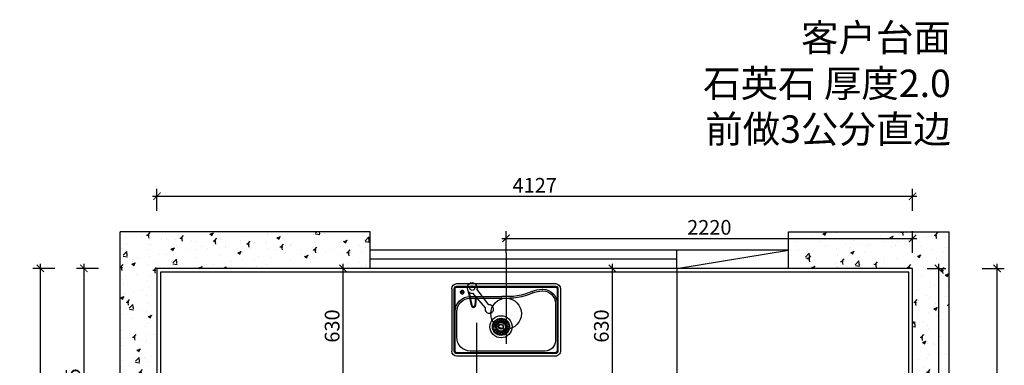
# Model space of a CAD drawing. Units: millimetres. Extents: x 2403264 to 2432040, y 31893 to 44462.
# Drawn here: x 2416923 to 2422301, y 41408 to 43297 of the extents above; entities that cross this region are included whole.
import ezdxf

# ---------------------------------------------------------------- set-up
doc = ezdxf.new("R2010")
doc.units = ezdxf.units.MM
doc.header["$LTSCALE"] = 3
doc.layers.add('标注', color=3, linetype='Continuous')
doc.styles.add('DS01', font='txt')
doc.styles.get("Standard").update_dxf_attribs({"font": 'txt', "bigfont": 'gbcbig.shx'})
doc.dimstyles.new('DS03', dxfattribs={"dimscale": 40, "dimtxt": 2, "dimasz": 1, "dimexe": 1, "dimexo": 2, "dimgap": 0.5, "dimtad": 1, "dimdec": 0, "dimzin": 0, "dimdsep": 46, "dimtxsty": 'DS01', "dimblk": 'ARCHTICK', "dimcen": 0, "dimdle": 0.6, "dimclrd": 251, "dimclre": 251, "dimclrt": 2, "dimadec": 0, "dimazin": 0, "dimtfac": 1, "dimtdec": 0, "dimtmove": 1, "dimatfit": 2, "dimldrblk": 'DOT', "dimfxl": 2, "dimfxlon": 1, "dimtolj": 1, "dimtzin": 0, "dimlwe": 30, "dimarcsym": 0})
pattern_1 = [(50, (8376.85, 6279.85), (182.184669, -15.939086), [19.05, -209.55]), (355, (8376.85, 6279.85), (-35.242826, 191.056643), [15.24, -167.64]), (100.451, (8392.03, 6278.52), (146.942502, 175.116688), [16.19, -178.09]), (46.1842, (8376.85, 6330.65), (271.07904, -42.042328), [28.575, -314.325]), (96.6356, (8399.44, 6327.15), (237.404234, 247.425556), [24.285, -267.135]), (351.184, (8376.85, 6330.65), (237.404606, 247.425118), [22.86, -251.46]), (21, (8402.25, 6317.95), (151.61488, -102.2655185), [19.05, -209.55]), (326, (8402.25, 6317.95), (61.802028, 184.187966), [15.24, -167.64]), (71.4514, (8414.88, 6309.43), (213.416491, 81.922858), [16.19, -178.09]), (37.5, (8376.85, 6279.85), (3.0886033, 84.5550389), [0, -165.608, 0, -170.18, 0, -168.275]), (7.5, (8376.85, 6279.85), (66.8196625, 100.1805748), [0, -97.028, 0, -161.798, 0, -64.135]), (327.5, (8320.206, 6279.85), (135.5905952, -5.728744), [0, -63.5, 0, -198.12, 0, -262.89]), (317.5, (8294.8, 6279.85), (148.1291814, 25.426491), [0, -82.55, 0, -131.572, 0, -186.69])]

# ---------------------------------------------------------------- blocks, each defined once
blk = doc.blocks.new('_ARCHTICK')
at = {"color": 0, "linetype": 'ByBlock', "const_width": 0.15}
blk.add_lwpolyline([(-0.5, -0.5), (0.5, 0.5)], dxfattribs=at)
blk = doc.blocks.new('*D58')
at = {"layer": 'Defpoints', "color": 0, "transparency": 16777216}
for p in [(2417672.6, 41937.9), (2417273.7, 40602.9), (2417672.6, 40602.9)]:
    blk.add_point(p, dxfattribs=at)
at = {"layer": '标注', "color": 251, "lineweight": -2, "transparency": 16777216}
blk.add_line((2417273.7, 41961.9), (2417273.7, 40578.9), dxfattribs=at)
at = {"layer": '标注', "color": 251, "lineweight": 30, "transparency": 16777216}
for p, q in [((2417353.7, 41937.9), (2417233.7, 41937.9)), ((2417353.7, 40602.9), (2417233.7, 40602.9))]:
    blk.add_line(p, q, dxfattribs=at)
at = {"layer": '标注', "color": 251, "lineweight": -2, "transparency": 16777216, "xscale": 40, "yscale": 40, "zscale": 40}
for p, rotation in [((2417273.7, 41937.9), 90), ((2417273.7, 40602.9), 270)]:
    blk.add_blockref('_ARCHTICK', p, dxfattribs=dict(at, rotation=rotation))
at = {"layer": '标注', "color": 2, "transparency": 16777216, "insert": (2417213.7, 41270.4), "char_height": 80, "attachment_point": 5, "rotation": 90, "style": 'DS01'}
blk.add_mtext('\\A1;1335', dxfattribs=at)
blk = doc.blocks.new('_Dot')
at = {"color": 0, "linetype": 'ByBlock', "lineweight": -2}
blk.add_line((-0.5, 0), (-1, 0), dxfattribs=at)
at = {"color": 0, "linetype": 'ByBlock', "const_width": 0.5}
blk.add_lwpolyline([(-0.25, 0, 1), (0.25, 0, 1)], format="xyb", close=True, dxfattribs=at)
blk = doc.blocks.new('*D57')
at = {"layer": 'Defpoints', "color": 0, "transparency": 16777216}
for p in [(2417672.6, 41937.9), (2417035.4, 38612.9), (2417672.6, 38612.9)]:
    blk.add_point(p, dxfattribs=at)
at = {"layer": '标注', "color": 251, "lineweight": -2, "transparency": 16777216}
blk.add_line((2417035.4, 41961.9), (2417035.4, 38588.9), dxfattribs=at)
at = {"layer": '标注', "color": 251, "lineweight": 30, "transparency": 16777216}
for p, q in [((2417115.4, 41937.9), (2416995.4, 41937.9)), ((2417115.4, 38612.9), (2416995.4, 38612.9))]:
    blk.add_line(p, q, dxfattribs=at)
at = {"layer": '标注', "color": 251, "lineweight": -2, "transparency": 16777216, "xscale": 40, "yscale": 40, "zscale": 40}
for p, rotation in [((2417035.4, 41937.9), 90), ((2417035.4, 38612.9), 270)]:
    blk.add_blockref('_ARCHTICK', p, dxfattribs=dict(at, rotation=rotation))
at = {"layer": '标注', "color": 2, "transparency": 16777216, "insert": (2416975.4, 40275.4), "char_height": 80, "attachment_point": 5, "rotation": 90, "style": 'DS01'}
blk.add_mtext('\\A1;3325', dxfattribs=at)
blk = doc.blocks.new('*D60')
at = {"layer": 'Defpoints', "color": 0, "transparency": 16777216}
for p in [(2421799.6, 42332.1), (2417672.6, 41937.9), (2421799.6, 41937.9)]:
    blk.add_point(p, dxfattribs=at)
at = {"layer": '标注', "color": 251, "lineweight": -2, "transparency": 16777216}
blk.add_line((2417648.6, 42332.1), (2421823.6, 42332.1), dxfattribs=at)
at = {"layer": '标注', "color": 251, "lineweight": 30, "transparency": 16777216}
for p, q in [((2417672.6, 42252.1), (2417672.6, 42372.1)), ((2421799.6, 42252.1), (2421799.6, 42372.1))]:
    blk.add_line(p, q, dxfattribs=at)
at = {"layer": '标注', "color": 251, "lineweight": -2, "transparency": 16777216, "xscale": 40, "yscale": 40, "zscale": 40, "rotation": 180}
blk.add_blockref('_ARCHTICK', (2417672.6, 42332.1), dxfattribs=at)
at = {"layer": '标注', "color": 251, "lineweight": -2, "transparency": 16777216, "xscale": 40, "yscale": 40, "zscale": 40}
blk.add_blockref('_ARCHTICK', (2421799.6, 42332.1), dxfattribs=at)
at = {"layer": '标注', "color": 2, "transparency": 16777216, "insert": (2419736.1, 42392.1), "char_height": 80, "attachment_point": 5, "style": 'DS01'}
blk.add_mtext('\\A1;4127', dxfattribs=at)
blk = doc.blocks.new('*D61')
at = {"layer": 'Defpoints', "color": 0, "transparency": 16777216}
for p in [(2421799.6, 41937.9), (2421799.6, 38612.9), (2422260.7, 38612.9)]:
    blk.add_point(p, dxfattribs=at)
at = {"layer": '标注', "color": 251, "lineweight": -2, "transparency": 16777216}
blk.add_line((2422260.7, 41961.9), (2422260.7, 38588.9), dxfattribs=at)
at = {"layer": '标注', "color": 251, "lineweight": 30, "transparency": 16777216}
for p, q in [((2422180.7, 41937.9), (2422300.7, 41937.9)), ((2422180.7, 38612.9), (2422300.7, 38612.9))]:
    blk.add_line(p, q, dxfattribs=at)
at = {"layer": '标注', "color": 251, "lineweight": -2, "transparency": 16777216, "xscale": 40, "yscale": 40, "zscale": 40}
for p, rotation in [((2422260.7, 41937.9), 90), ((2422260.7, 38612.9), 270)]:
    blk.add_blockref('_ARCHTICK', p, dxfattribs=dict(at, rotation=rotation))
at = {"layer": '标注', "color": 2, "transparency": 16777216, "insert": (2422200.7, 40275.4), "char_height": 80, "attachment_point": 5, "rotation": 90, "style": 'DS01'}
blk.add_mtext('\\A1;3325', dxfattribs=at)
blk = doc.blocks.new('*D63')
at = {"layer": 'Defpoints', "color": 0, "transparency": 16777216}
for p in [(2421799.6, 41937.9), (2421718.2, 40467.9), (2421940.7, 40467.9)]:
    blk.add_point(p, dxfattribs=at)
at = {"layer": '标注', "color": 251, "lineweight": -2, "transparency": 16777216}
blk.add_line((2421940.7, 41961.9), (2421940.7, 40443.9), dxfattribs=at)
at = {"layer": '标注', "color": 251, "lineweight": 30, "transparency": 16777216}
for p, q in [((2421879.6, 41937.9), (2421980.7, 41937.9)), ((2421860.7, 40467.9), (2421980.7, 40467.9))]:
    blk.add_line(p, q, dxfattribs=at)
at = {"layer": '标注', "color": 251, "lineweight": -2, "transparency": 16777216, "xscale": 40, "yscale": 40, "zscale": 40}
for p, rotation in [((2421940.7, 41937.9), 90), ((2421940.7, 40467.9), 270)]:
    blk.add_blockref('_ARCHTICK', p, dxfattribs=dict(at, rotation=rotation))
at = {"layer": '标注', "color": 2, "transparency": 16777216, "insert": (2421880.7, 41202.9), "char_height": 80, "attachment_point": 5, "rotation": 90, "style": 'DS01'}
blk.add_mtext('\\A1;1470', dxfattribs=at)
blk = doc.blocks.new('*D64')
at = {"layer": 'Defpoints', "color": 0, "transparency": 16777216}
for p in [(2421799.6, 42102.1), (2421799.6, 41937.9), (2419579.6, 41854.6)]:
    blk.add_point(p, dxfattribs=at)
at = {"layer": '标注', "color": 251, "lineweight": 30, "transparency": 16777216}
for p, q in [((2419579.6, 42022.1), (2419579.6, 42142.1)), ((2421799.6, 42022.1), (2421799.6, 42142.1))]:
    blk.add_line(p, q, dxfattribs=at)
at = {"layer": '标注', "color": 251, "lineweight": -2, "transparency": 16777216}
blk.add_line((2419555.6, 42102.1), (2421823.6, 42102.1), dxfattribs=at)
at = {"layer": '标注', "color": 251, "lineweight": -2, "transparency": 16777216, "xscale": 40, "yscale": 40, "zscale": 40, "rotation": 180}
blk.add_blockref('_ARCHTICK', (2419579.6, 42102.1), dxfattribs=at)
at = {"layer": '标注', "color": 251, "lineweight": -2, "transparency": 16777216, "xscale": 40, "yscale": 40, "zscale": 40}
blk.add_blockref('_ARCHTICK', (2421799.6, 42102.1), dxfattribs=at)
at = {"layer": '标注', "color": 2, "transparency": 16777216, "insert": (2420689.6, 42162.1), "char_height": 80, "attachment_point": 5, "style": 'DS01'}
blk.add_mtext('\\A1;2220', dxfattribs=at)
blk = doc.blocks.new('*D68')
at = {"layer": 'Defpoints', "color": 0, "transparency": 16777216}
for p in [(2418689.3, 41937.9), (2418707.5, 41937.9), (2418707.5, 41307.9)]:
    blk.add_point(p, dxfattribs=at)
at = {"layer": '标注', "color": 251, "lineweight": -2, "transparency": 16777216}
blk.add_line((2418689.3, 41283.9), (2418689.3, 41961.9), dxfattribs=at)
at = {"layer": '标注', "color": 251, "lineweight": 30, "transparency": 16777216}
for p, q in [((2418689.3, 41937.9), (2418649.3, 41937.9)), ((2418689.3, 41307.9), (2418649.3, 41307.9))]:
    blk.add_line(p, q, dxfattribs=at)
at = {"layer": '标注', "color": 251, "lineweight": -2, "transparency": 16777216, "xscale": 40, "yscale": 40, "zscale": 40}
for p, rotation in [((2418689.3, 41937.9), 90), ((2418689.3, 41307.9), 270)]:
    blk.add_blockref('_ARCHTICK', p, dxfattribs=dict(at, rotation=rotation))
at = {"layer": '标注', "color": 2, "transparency": 16777216, "insert": (2418629.3, 41622.9), "char_height": 80, "attachment_point": 5, "rotation": 90, "style": 'DS01'}
blk.add_mtext('\\A1;630', dxfattribs=at)
blk = doc.blocks.new('*D91')
at = {"layer": 'Defpoints', "color": 0, "transparency": 16777216}
for p in [(2420160, 41937.9), (2420172.5, 41937.9), (2420172.5, 41307.9)]:
    blk.add_point(p, dxfattribs=at)
at = {"layer": '标注', "color": 251, "lineweight": -2, "transparency": 16777216}
blk.add_line((2420160, 41283.9), (2420160, 41961.9), dxfattribs=at)
at = {"layer": '标注', "color": 251, "lineweight": 30, "transparency": 16777216}
for p, q in [((2420160, 41937.9), (2420120, 41937.9)), ((2420160, 41307.9), (2420120, 41307.9))]:
    blk.add_line(p, q, dxfattribs=at)
at = {"layer": '标注', "color": 251, "lineweight": -2, "transparency": 16777216, "xscale": 40, "yscale": 40, "zscale": 40}
for p, rotation in [((2420160, 41937.9), 90), ((2420160, 41307.9), 270)]:
    blk.add_blockref('_ARCHTICK', p, dxfattribs=dict(at, rotation=rotation))
at = {"layer": '标注', "color": 2, "transparency": 16777216, "insert": (2420100, 41622.9), "char_height": 80, "attachment_point": 5, "rotation": 90, "style": 'DS01'}
blk.add_mtext('\\A1;630', dxfattribs=at)

msp = doc.modelspace()

# ---------------------------------------------------------------- hatches: boundary and pattern name
at = {"layer": '标注'}
h = msp.add_hatch(dxfattribs=at)
h.set_pattern_fill('AR-CONC', color=251, style=0)
h.set_pattern_definition(pattern_1)
h.paths.add_polyline_path([(2417472.6, 42137.9), (2417472.6, 38612.9), (2417672.6, 38612.9), (2417672.6, 41937.9), (2418837.6, 41937.9), (2418837.6, 42137.9)])
h = msp.add_hatch(dxfattribs=at)
h.set_pattern_fill('AR-CONC', color=251, style=0)
h.set_pattern_definition(pattern_1)
h.paths.add_polyline_path([(2421799.6, 41937.9), (2421799.6, 38612.9), (2421109.6, 38612.9), (2421109.6, 38322.9), (2421999.6, 38322.9), (2421999.6, 42137.9), (2421122.6, 42137.9), (2421122.6, 41937.9)])

# ---------------------------------------------------------------- linework, layer by layer
at = {"color": 1}
for p, q in [((2419390, 41735.3), (2419374.7, 41810.2)), ((2419394.4, 41736.2), (2419380.1, 41805.9)), ((2419395.9, 41801.9), (2419465.6, 41722.5)), ((2419485.5, 41738.7), (2419421.5, 41822.1)), ((2419412.5, 41783), (2419408.1, 41735.7)), ((2419416.6, 41778.3), (2419412.6, 41735.3)), ((2419528.6, 41624.2), (2419509.7, 41628.7)), ((2419530.2, 41628.8), (2419512.7, 41637.2)), ((2419532.7, 41633), (2419517.4, 41645)), ((2419536.1, 41636.6), (2419523.6, 41651.5)), ((2419540.1, 41639.4), (2419531.1, 41656.7)), ((2419544.6, 41641.4), (2419539.5, 41660.2)), ((2419549.5, 41642.4), (2419548.5, 41661.9)), ((2419551.1, 41642.5), (2419551.4, 41662)), ((2419556.1, 41642.2), (2419560.6, 41661.1)), ((2419561.1, 41640.7), (2419569.4, 41658.3)), ((2419565.6, 41638.2), (2419577.5, 41653.6)), ((2419569.5, 41634.8), (2419584.5, 41647.3)), ((2419572.6, 41630.5), (2419589.9, 41639.5)), ((2419574.7, 41625.6), (2419593.5, 41630.8)), ((2419528, 41619.4), (2419508.5, 41619.8)), ((2419528.3, 41614.6), (2419509.2, 41610.8)), ((2419529.6, 41609.8), (2419511.8, 41602.1)), ((2419531.9, 41605.5), (2419516.1, 41594.1)), ((2419535.1, 41601.6), (2419522, 41587.1)), ((2419539, 41598.5), (2419529.3, 41581.5)), ((2419543.6, 41596.2), (2419537.7, 41577.6)), ((2419548.5, 41594.9), (2419546.8, 41575.5)), ((2419553.7, 41594.8), (2419556.2, 41575.4)), ((2419558.9, 41595.8), (2419565.4, 41577.4)), ((2419563.8, 41597.9), (2419574, 41581.3)), ((2419568.1, 41601), (2419581.6, 41587)), ((2419571.6, 41605.1), (2419587.8, 41594.2)), ((2419574.1, 41609.8), (2419592.2, 41602.7)), ((2419575.5, 41615), (2419594.7, 41611.9)), ((2419575.7, 41620.4), (2419595.2, 41621.4))]:
    msp.add_line(p, q, dxfattribs=at)
for centre, radius in [((2419394.8, 41829.4), 12.4), ((2419551.9, 41618.6), 60.5), ((2419551.9, 41618.6), 47), ((2419551.9, 41618.6), 45.2), ((2419551.9, 41618.6), 43.4), ((2419551.9, 41618.6), 23.9), ((2419551.4, 41619.1), 13.5), ((2419551.4, 41619.1), 11.7)]:
    msp.add_circle(centre, radius, dxfattribs=at)
for centre, radius, start, end in [((2419394.6, 41830), 28.1, 343.6835, 272.5987), ((2419401.3, 41735.6), 11.3, 181.4439, 358.5561), ((2419401.3, 41735.6), 6.83, 181.4439, 358.5561), ((2419487.8, 41715.6), 23.3, 162.7271, 95.7013)]:
    msp.add_arc(centre, radius, start, end, dxfattribs=at)
at = {"layer": '标注', "color": 0}
for p, q in [((2418837.6, 42137.9), (2417472.6, 42137.9)), ((2417472.6, 38322.9), (2417472.6, 42137.9)), ((2418837.6, 41937.9), (2418837.6, 42137.9)), ((2421122.6, 41937.9), (2421122.6, 42137.9)), ((2421122.6, 42137.9), (2421999.6, 42137.9)), ((2421999.6, 38322.9), (2421999.6, 42137.9)), ((2419579.6, 42022.1), (2419579.6, 41525.5)), ((2418837.6, 41937.9), (2417672.6, 41937.9)), ((2417672.6, 41937.9), (2417672.6, 38322.9)), ((2421779.6, 41917.9), (2417692.6, 41917.9)), ((2417692.6, 41917.9), (2417692.6, 40622.9)), ((2421122.6, 41937.9), (2418837.6, 41937.9)), ((2421799.6, 41937.9), (2421122.6, 41937.9)), ((2421779.6, 38632.9), (2421779.6, 41917.9)), ((2421799.6, 38612.9), (2421799.6, 41937.9))]:
    msp.add_line(p, q, dxfattribs=at)
at = {"layer": '标注', "color": 32}
for p, q in [((2421122.6, 42037.9), (2418837.6, 42037.9)), ((2420512.6, 41937.9), (2420512.6, 42037.9)), ((2420512.6, 41937.9), (2421122.6, 42037.9)), ((2420512.6, 41987.9), (2418837.6, 41987.9)), ((2420512.6, 41937.9), (2420512.6, 40943.8))]:
    msp.add_line(p, q, dxfattribs=at)
at = {"layer": '标注', "color": 1}
for p, q in [((2419310.3, 41854.6), (2419848.8, 41854.6)), ((2419310.3, 41840.7), (2419848.8, 41840.7)), ((2419282.6, 41826.8), (2419282.6, 41486.1)), ((2419296.5, 41486.1), (2419296.5, 41826.8)), ((2419301.1, 41486.1), (2419301.1, 41826.8)), ((2419310.3, 41836.1), (2419848.8, 41836.1)), ((2419351.5, 41808.1), (2419327.7, 41808.1)), ((2419340.1, 41797), (2419340.1, 41820.5)), ((2419777, 41823.9), (2419780.4, 41823.9)), ((2419777, 41814.5), (2419780.4, 41814.5)), ((2419858.1, 41826.8), (2419858.1, 41486.1)), ((2419862.7, 41826.8), (2419862.7, 41486.1)), ((2419876.5, 41826.8), (2419876.5, 41486.1)), ((2419384.2, 41784.5), (2419556.3, 41784.5)), ((2419384.2, 41775.2), (2419556.3, 41775.2)), ((2419848.8, 41746.1), (2419848.8, 41541.5)), ((2419310.3, 41560), (2419310.3, 41706.4)), ((2419848.8, 41476.8), (2419310.3, 41476.8)), ((2419848.8, 41472.2), (2419310.3, 41472.2)), ((2419793.4, 41486.1), (2419384.2, 41486.1)), ((2419793.4, 41486.1), (2419717, 41486.1)), ((2419848.8, 41458.4), (2419310.3, 41458.4))]:
    msp.add_line(p, q, dxfattribs=at)
at = {"layer": '标注', "color": 2}
msp.add_line((2419418.1, 41641), (2419418.1, 41071), dxfattribs=at)
at = {"layer": '标注', "color": 0}
msp.add_circle((2419579.6, 41690.5), 84, dxfattribs=at)
at = {"layer": '标注', "color": 1, "extrusion": (0, 0, -1)}
for centre, major_axis, start_param, end_param in [((2419310.3, 41826.8), (19.6, 19.6), 3.926991, 5.497787), ((2419310.3, 41826.8), (-9.8, 9.8), 5.497787, 7.068583), ((2419848.8, 41826.8), (19.6, 19.6), -0.785398, 0.785398), ((2419848.8, 41826.8), (9.8, 9.8), -0.785398, 0.785398), ((2419310.3, 41826.8), (-6.53, 6.53), 5.497787, 7.068583), ((2419340, 41807.9), (6.53, 6.53), 1.570796326796902, 7.853981633976488), ((2419586.1, 42114.8), (241, 241), 1.937128, 2.443755), ((2419586.1, 42114.8), (-234.4, 234.4), 3.507924, 4.014551), ((2419777, 41686.3), (97.3, 97.3), -1.204465, -0.785398), ((2419777, 41686.3), (90.7, 90.7), -1.204465, -0.785398), ((2419780.4, 41746.1), (-55, 55), 0.785398, 2.356194), ((2419780.4, 41746.1), (-48.4, 48.4), 0.785398, 2.356194), ((2419848.8, 41826.8), (-6.53, 6.53), 0.785398, 2.356194), ((2419384.2, 41701.3), (-58.8, 58.8), 5.497787, 7.068583), ((2419384.2, 41701.3), (52.3, 52.3), 3.926991, 5.497787), ((2419554.4, 41620.3), (-22.9, 22.9), 3.141593, 9.424778), ((2419554.4, 41620.3), (-19.6, 19.6), 6.283185307178917, 12.5663706143585), ((2419384.2, 41560), (-52.3, 52.3), 3.926991, 5.497787), ((2419793.4, 41541.5), (39.2, 39.2), 0.785398, 2.356194), ((2419310.3, 41486.1), (-19.6, 19.6), 3.926991, 5.497787), ((2419310.3, 41486.1), (9.8, 9.8), 2.356194, 3.926991), ((2419310.3, 41486.1), (-6.53, 6.53), 3.926991, 5.497787), ((2419848.8, 41486.1), (-9.8, 9.8), 2.356194, 3.926991), ((2419848.8, 41486.1), (6.53, 6.53), 0.785398, 2.356194), ((2419848.8, 41486.1), (-19.6, 19.6), 2.356194, 3.926991)]:
    msp.add_ellipse(centre, major_axis=major_axis, ratio=1, start_param=start_param, end_param=end_param, dxfattribs=at)

# ---------------------------------------------------------------- texts
at = {"layer": '标注', "color": 0, "insert": (2422008.7, 43274.2), "char_height": 150, "width": 2860, "attachment_point": 3}
msp.add_mtext('\\A1;{\\fSimSun|b0|i0|c134|p2;\\C256;客户台面\\P石英石 厚度2.0 \\P前做3公分直边}', dxfattribs=at)

# ---------------------------------------------------------------- dimensions: what is measured, and where the dimension line sits
at = {"layer": '标注', "color": 0}
for base, p1, picture, middle in [((2421799.6, 42332.1), (2417672.6, 41937.9), '*D60', (2419736.1, 42392.1)), ((2421799.6, 42102.1), (2419579.6, 41854.6), '*D64', (2420689.6, 42162.1))]:
    dim = msp.add_linear_dim(base=base, p1=p1, p2=(2421799.6, 41937.9), dimstyle='DS03', dxfattribs=at)
    dim.commit()
    dim.dimension.update_dxf_attribs({"geometry": picture, "text_midpoint": middle})
for base, p1, p2, picture, middle in [((2417035.4, 38612.9), (2417672.6, 41937.9), (2417672.6, 38612.9), '*D57', (2416975.4, 40275.4)), ((2417273.7, 40602.9), (2417672.6, 41937.9), (2417672.6, 40602.9), '*D58', (2417213.7, 41270.4)), ((2418689.3, 41937.9), (2418707.5, 41307.9), (2418707.5, 41937.9), '*D68', (2418629.3, 41622.9)), ((2420160, 41937.9), (2420172.5, 41307.9), (2420172.5, 41937.9), '*D91', (2420100, 41622.9)), ((2421940.7, 40467.9), (2421799.6, 41937.9), (2421718.2, 40467.9), '*D63', (2421880.7, 41202.9)), ((2422260.7, 38612.9), (2421799.6, 41937.9), (2421799.6, 38612.9), '*D61', (2422200.7, 40275.4))]:
    dim = msp.add_linear_dim(base=base, p1=p1, p2=p2, angle=90, dimstyle='DS03', dxfattribs=at)
    dim.commit()
    dim.dimension.update_dxf_attribs({"geometry": picture, "text_midpoint": middle})

doc.saveas('drawing.dxf')
